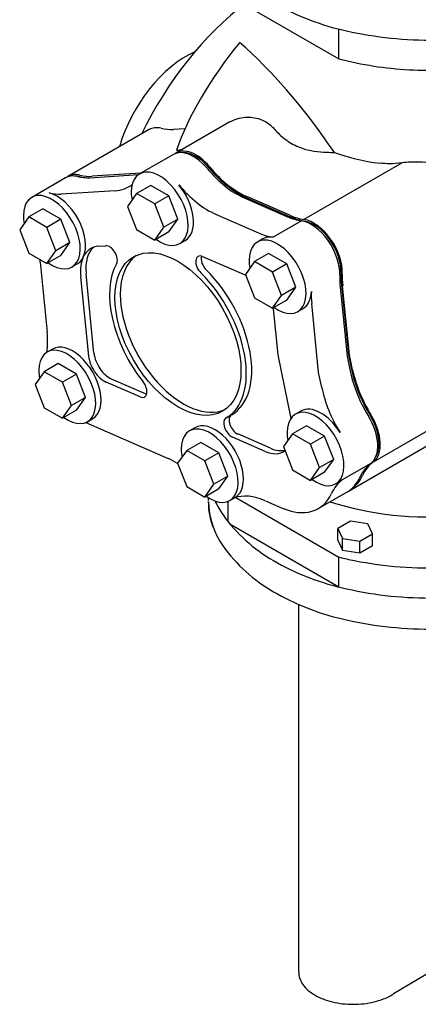
# Model space of a CAD drawing. Extents: x 25.5 to 58.6, y 33.6 to 73.6.
# Drawn here: x 26.5 to 33.4, y 42.9 to 59.8 of the extents above; entities that cross this region are included whole.
import ezdxf

# ---------------------------------------------------------------- set-up
doc = ezdxf.new("R2010")
doc.units = 0
doc.header["$MEASUREMENT"] = 0
doc.layers.add('ALMVLV', color=9, linetype='CONTINUOUS')

msp = doc.modelspace()

# ---------------------------------------------------------------- linework, layer by layer
at = {"layer": 'ALMVLV', "extrusion": (0, 0.816497, 0.57735)}
for p, q in [((30.112, 60.201, -68.687), (32.013, 59.104, -68.687)), ((32.013, 59.104, -68.687), (32.013, 59.62, -68.687)), ((30.138, 58.02, -57.256), (29.213, 57.486, -57.256)), ((28.754, 57.888, -57.256), (27.361, 57.084, -57.256)), ((29.369, 57.904, -57.256), (29.17, 57.892, -57.256)), ((29.171, 57.462, -57.256), (28.591, 57.127, -57.256)), ((33.095, 57.318, -57.256), (31.411, 56.346, -57.256)), ((27.318, 57.059, -57.256), (26.739, 56.725, -57.256)), ((27.572, 57.08, -57.256), (27.563, 57.074, -57.256)), ((27.735, 57.063, -57.256), (28.573, 57.115, -57.256)), ((28.613, 57.14, -57.256), (27.777, 57.087, -57.256)), ((28.172, 56.839, -57.256), (27.247, 56.781, -57.256)), ((28.781, 56.929, -57.256), (28.54, 56.79, -57.256)), ((29.091, 56.75, -57.256), (28.781, 56.929, -57.256)), ((28.54, 56.79, -57.256), (28.385, 56.57, -57.256)), ((28.851, 56.611, -57.256), (28.54, 56.79, -57.256)), ((29.091, 56.75, -57.256), (28.851, 56.611, -57.256)), ((29.246, 56.35, -57.256), (29.091, 56.75, -57.256)), ((30.387, 56.715, -57.256), (31.128, 56.392, -57.256)), ((31.17, 56.417, -57.256), (30.43, 56.74, -57.256)), ((30.432, 56.714, -57.256), (31.173, 56.391, -57.256)), ((26.928, 56.527, -57.256), (26.688, 56.388, -57.256)), ((27.239, 56.348, -57.256), (26.928, 56.527, -57.256)), ((28.385, 56.57, -57.256), (28.54, 56.17, -57.256)), ((29.006, 56.211, -57.256), (28.851, 56.611, -57.256)), ((26.688, 56.388, -57.256), (26.533, 56.167, -57.256)), ((26.998, 56.209, -57.256), (26.688, 56.388, -57.256)), ((27.239, 56.348, -57.256), (26.998, 56.209, -57.256)), ((27.394, 55.948, -57.256), (27.239, 56.348, -57.256)), ((29.246, 56.35, -57.256), (29.006, 56.211, -57.256)), ((29.091, 56.13, -57.256), (29.246, 56.35, -57.256)), ((30.64, 56.111, -57.256), (29.899, 56.433, -57.256)), ((31.369, 56.321, -57.256), (30.881, 56.04, -57.256)), ((31.173, 56.391, -57.256), (31.155, 56.381, -57.256)), ((31.419, 56.318, -57.256), (31.409, 56.313, -57.256)), ((26.533, 56.167, -57.256), (26.688, 55.768, -57.256)), ((27.153, 55.809, -57.256), (26.998, 56.209, -57.256)), ((28.54, 56.17, -57.256), (28.851, 55.991, -57.256)), ((28.851, 55.991, -57.256), (29.006, 56.211, -57.256)), ((29.091, 56.13, -57.256), (28.851, 55.991, -57.256)), ((29.281, 55.932, -57.256), (29.373, 55.985, -57.256)), ((30.706, 56.011, -57.256), (30.614, 55.958, -57.256)), ((27.394, 55.948, -57.256), (27.153, 55.809, -57.256)), ((27.239, 55.727, -57.256), (27.394, 55.948, -57.256)), ((27.892, 55.888, -57.256), (28.01, 55.895, -57.256)), ((26.688, 55.768, -57.256), (26.998, 55.588, -57.256)), ((26.998, 55.588, -57.256), (27.153, 55.809, -57.256)), ((27.239, 55.727, -57.256), (26.998, 55.588, -57.256)), ((29.672, 55.71, -57.256), (30.414, 55.386, -57.256)), ((30.804, 55.76, -57.256), (30.564, 55.621, -57.256)), ((31.115, 55.581, -57.256), (30.804, 55.76, -57.256)), ((26.883, 55.611, -57.256), (27.004, 54.409, -57.256)), ((27.429, 55.529, -57.256), (27.52, 55.583, -57.256)), ((30.564, 55.621, -57.256), (30.409, 55.401, -57.256)), ((30.874, 55.442, -57.256), (30.564, 55.621, -57.256)), ((31.115, 55.581, -57.256), (30.874, 55.442, -57.256)), ((31.27, 55.181, -57.256), (31.115, 55.581, -57.256)), ((27.717, 53.995, -57.256), (27.58, 55.361, -57.256)), ((27.808, 54.048, -57.256), (27.672, 55.414, -57.256)), ((30.409, 55.401, -57.256), (30.564, 55.001, -57.256)), ((31.029, 55.042, -57.256), (30.874, 55.442, -57.256)), ((31.27, 55.181, -57.256), (31.029, 55.042, -57.256)), ((31.115, 54.96, -57.256), (31.27, 55.181, -57.256)), ((32.034, 55.182, -57.256), (32.152, 53.996, -57.256)), ((32.055, 55.216, -57.256), (32.174, 54.028, -57.256)), ((32.195, 54.021, -57.256), (32.076, 55.207, -57.256)), ((30.564, 55.001, -57.256), (30.874, 54.822, -57.256)), ((30.874, 54.822, -57.256), (31.029, 55.042, -57.256)), ((31.115, 54.96, -57.256), (30.874, 54.822, -57.256)), ((30.884, 54.809, -57.256), (30.963, 54.02, -57.256)), ((31.304, 54.763, -57.256), (31.396, 54.816, -57.256)), ((31.664, 53.715, -57.256), (31.546, 54.901, -57.256)), ((27.097, 54.12, -57.256), (27.005, 54.067, -57.256)), ((30.963, 54.02, -57.256), (31.187, 52.925, -57.256)), ((32.152, 53.996, -57.256), (32.205, 53.739, -57.256)), ((32.174, 54.028, -57.256), (32.227, 53.769, -57.256)), ((32.247, 53.764, -57.256), (32.195, 54.021, -57.256)), ((27.195, 53.869, -57.256), (26.954, 53.73, -57.256)), ((27.505, 53.69, -57.256), (27.195, 53.869, -57.256)), ((26.954, 53.73, -57.256), (26.799, 53.509, -57.256)), ((27.265, 53.551, -57.256), (26.954, 53.73, -57.256)), ((27.505, 53.69, -57.256), (27.265, 53.551, -57.256)), ((27.66, 53.29, -57.256), (27.505, 53.69, -57.256)), ((31.717, 53.457, -57.256), (31.664, 53.715, -57.256)), ((26.799, 53.509, -57.256), (26.954, 53.11, -57.256)), ((27.42, 53.151, -57.256), (27.265, 53.551, -57.256)), ((28.6, 53.298, -57.256), (28.016, 53.552, -57.256)), ((28.692, 53.351, -57.256), (28.108, 53.605, -57.256)), ((27.66, 53.29, -57.256), (27.42, 53.151, -57.256)), ((27.505, 53.069, -57.256), (27.66, 53.29, -57.256)), ((34.631, 53.351, -57.256), (32.6, 52.178, -57.256)), ((26.954, 53.11, -57.256), (27.265, 52.931, -57.256)), ((27.265, 52.931, -57.256), (27.42, 53.151, -57.256)), ((27.505, 53.069, -57.256), (27.265, 52.931, -57.256)), ((30.079, 52.939, -57.256), (30.171, 52.993, -57.256)), ((31.358, 53.053, -57.256), (31.266, 53, -57.256)), ((27.665, 52.857, -57.256), (29.082, 52.24, -57.256)), ((27.695, 52.872, -57.256), (27.787, 52.925, -57.256)), ((29.541, 52.767, -57.256), (29.449, 52.714, -57.256)), ((31.456, 52.802, -57.256), (31.216, 52.664, -57.256)), ((31.767, 52.623, -57.256), (31.456, 52.802, -57.256)), ((30.748, 52.362, -57.256), (30.184, 52.608, -57.256)), ((30.84, 52.415, -57.256), (30.275, 52.661, -57.256)), ((31.216, 52.664, -57.256), (31.061, 52.443, -57.256)), ((31.526, 52.485, -57.256), (31.216, 52.664, -57.256)), ((31.767, 52.623, -57.256), (31.526, 52.485, -57.256)), ((31.922, 52.223, -57.256), (31.767, 52.623, -57.256)), ((29.639, 52.516, -57.256), (29.399, 52.378, -57.256)), ((29.949, 52.337, -57.256), (29.639, 52.516, -57.256)), ((31.061, 52.443, -57.256), (31.216, 52.043, -57.256)), ((31.681, 52.085, -57.256), (31.526, 52.485, -57.256)), ((32.188, 51.686, -57.256), (33.602, 52.502, -57.256)), ((29.399, 52.378, -57.256), (29.244, 52.157, -57.256)), ((29.709, 52.198, -57.256), (29.399, 52.378, -57.256)), ((29.949, 52.337, -57.256), (29.709, 52.198, -57.256)), ((30.105, 51.937, -57.256), (29.949, 52.337, -57.256)), ((29.244, 52.157, -57.256), (29.399, 51.757, -57.256)), ((29.864, 51.799, -57.256), (29.709, 52.198, -57.256)), ((31.922, 52.223, -57.256), (31.681, 52.085, -57.256)), ((31.767, 52.003, -57.256), (31.922, 52.223, -57.256)), ((32.557, 52.153, -57.256), (32.069, 51.872, -57.256)), ((30.105, 51.937, -57.256), (29.864, 51.799, -57.256)), ((29.949, 51.717, -57.256), (30.105, 51.937, -57.256)), ((31.216, 52.043, -57.256), (31.526, 51.864, -57.256)), ((31.526, 51.864, -57.256), (31.681, 52.085, -57.256)), ((31.767, 52.003, -57.256), (31.526, 51.864, -57.256)), ((32.397, 51.967, -57.256), (32.397, 51.967, -57.256)), ((29.399, 51.757, -57.256), (29.709, 51.578, -57.256)), ((29.709, 51.578, -57.256), (29.864, 51.799, -57.256)), ((31.956, 51.805, -57.256), (32.048, 51.858, -57.256)), ((29.949, 51.717, -57.256), (29.709, 51.578, -57.256)), ((31.658, 51.38, -57.256), (32.146, 51.661, -57.256)), ((29.776, 51.519, -68.687), (29.776, 51.564, -68.687)), ((30.112, 51.152, -68.687), (30.112, 51.505, -68.687)), ((30.139, 51.519, -57.256), (30.231, 51.572, -57.256)), ((30.24, 51.57, -68.687), (32.013, 50.547, -68.687)), ((30.749, 51.514, -57.256), (31.037, 51.388, -57.256)), ((30.139, 51.119, -68.687), (32.013, 50.037, -68.687)), ((32.013, 50.037, -68.687), (32.013, 50.554, -68.687)), ((31.322, 43.416, -68.181), (31.322, 49.732, -59.491)), ((34.172, 43.772, -68.685), (32.949, 43.044, -67.655))]:
    msp.add_line(p, q, dxfattribs=at)
at = {"layer": 'ALMVLV', "extrusion": (0.707107, -0.408248, 0.57735)}
for p, q in [((32.211, 51.165, -60.074), (31.993, 51.039, -60.074)), ((32.509, 51.119, -60.074), (32.211, 51.165, -60.074)), ((32.589, 50.947, -60.074), (32.509, 51.119, -60.074)), ((31.993, 50.838, -60.074), (31.993, 51.039, -60.074)), ((31.993, 51.039, -60.074), (32.073, 50.867, -60.074)), ((32.371, 50.821, -60.074), (32.589, 50.947, -60.074)), ((32.589, 50.746, -60.074), (32.589, 50.947, -60.074)), ((31.993, 50.838, -60.074), (32.073, 50.666, -60.074)), ((32.073, 50.867, -60.074), (32.371, 50.821, -60.074)), ((32.073, 50.666, -60.074), (32.073, 50.867, -60.074)), ((32.371, 50.62, -60.074), (32.371, 50.821, -60.074)), ((32.371, 50.62, -60.074), (32.589, 50.746, -60.074)), ((32.073, 50.666, -60.074), (32.371, 50.62, -60.074))]:
    msp.add_line(p, q, dxfattribs=at)
at = {"layer": 'ALMVLV', "elevation": -68.687}
for points in [[(29.856, 61.175, -0.089323), (29.776, 61.619, 0.156851), (30.023, 60.853, 0.106617), (30.889, 60.069, 0.072341), (32.049, 59.606, 0.058752), (33.573, 59.427, 0.058752), (35.098, 59.606, 0.072341), (36.258, 60.069, 0.106617), (37.124, 60.853, 0.156851), (37.37, 61.619), (37.37, 61.102)], [(32.013, 59.104, 0.050514), (33.215, 58.918, 0.048491), (34.481, 58.974, 0.054035), (35.7, 59.284, 0.069571), (36.562, 59.75, 0.099585), (37.187, 60.438, 0.13553), (37.37, 61.102)], [(29.856, 51.058, -0.089323), (29.776, 51.501, 0.156851), (30.023, 50.735, 0.106617), (30.889, 49.951, 0.072341), (32.049, 49.489, 0.058752), (33.573, 49.309, 0.058752), (35.098, 49.489, 0.072341), (36.258, 49.951, 0.047064), (36.682, 50.252, 0.047064)], [(29.886, 51.51, 0.052806), (30.023, 51.27, 0.106617), (30.889, 50.485, 0.072341), (32.049, 50.023, 0.058752), (33.573, 49.843, 0.058752), (35.098, 50.023, 0.072341), (36.258, 50.485, 0.001088), (36.268, 50.491, 0.001088)], [(32.013, 50.547, 0.014581), (32.278, 50.486, 0.059758), (33.86, 50.366, 0.062298), (35.418, 50.631, 0.026643), (35.798, 50.768, 0.026643)]]:
    msp.add_lwpolyline(points, format="xyb", dxfattribs=at)
at = {"layer": 'ALMVLV', "extrusion": (0, 0.816497, 0.57735), "elevation": -4.732}
msp.add_lwpolyline([(-31.322, -81.89, 0.096722), (-31.393, -81.524, 0.097741), (-31.596, -81.215, 0.099217), (-31.901, -81.008, 0.100287), (-32.258, -80.935, 0.100287), (-32.615, -81.008, 0.099217), (-32.92, -81.215, 0.011198), (-32.949, -81.246, 0.096722)], format="xyb", dxfattribs=at)
at = {"layer": 'ALMVLV'}
for centre, major_axis, ratio, start_param, end_param in [((39.257, 46.25, -57.256), (8.22, -14.237), 0.57735, -3.063031, -2.772015), ((31.59, 58.726, -57.256), (-2.282, -2.574), 0.408248, -1.467008, -0.773528), ((29.172, 55.148, -57.256), (-3.103, 5.374), 0.57735, -1.44052, -1.047198), ((29.392, 57.723, -57.256), (-0.875, -1.516), 0.57735, -2.473909, -1.167883), ((29.099, 57.291, -57.256), (0.345, -0.598), 0.57735, 2.6461, 3.141593), ((28.656, 59.26, -57.256), (0.75, -1.299), 0.57735, -0.495493, -0.279253), ((29.516, 56.864, -57.256), (0.345, -0.598), 0.57735, 1.856489, 3.141593), ((29.558, 56.889, -57.256), (0.345, -0.598), 0.57735, 1.856489, 3.203119), ((29.558, 56.889, -57.256), (0.33, -0.572), 0.57735, 1.856489, 2.839723), ((33.571, 58.53, -57.256), (2.437, 0.232), 0.503068, -2.353316, -1.97541), ((28.936, 56.529, -57.256), (0.345, -0.598), 0.57735, -0.909357, 3.926991), ((30.258, 58.005, -57.256), (0.75, -1.299), 0.57735, -1.285104, -0.663225), ((30.3, 58.03, -57.256), (0.765, -1.325), 0.57735, -1.285104, -0.663225), ((30.3, 58.03, -57.256), (0.75, -1.299), 0.57735, -1.285104, -0.663225), ((27.663, 56.462, -57.256), (0.345, -0.598), 0.57735, 2.6461, 3.141593), ((27.706, 56.486, -57.256), (0.345, -0.598), 0.57735, 2.6461, 3.203119), ((27.706, 56.486, -57.256), (0.33, -0.572), 0.57735, 2.6461, 2.839723), ((27.221, 58.431, -57.256), (0.75, -1.299), 0.57735, -0.495493, -0.279253), ((27.263, 58.455, -57.256), (0.75, -1.299), 0.57735, -0.495493, -0.279253), ((27.263, 58.455, -57.256), (-0.765, 1.325), 0.57735, 2.6461, 2.754155), ((27.658, 58.207, -57.256), (0.75, -1.299), 0.57735, -0.279253, 0.07825), ((29.77, 57.724, -57.256), (0.75, -1.299), 0.57735, -1.285104, -0.663225), ((29.028, 56.582, -57.256), (0.345, -0.598), 0.57735, 0, 1.856489), ((27.084, 56.127, -57.256), (0.345, -0.598), 0.57735, -0.909357, 3.926991), ((27.175, 56.18, -57.256), (0.345, -0.598), 0.57735, 0.382474, 2.6461), ((26.733, 58.149, -57.256), (0.75, -1.299), 0.57735, -0.495493, -0.279253), ((28.936, 56.529, -57.256), (0.345, -0.598), 0.57735, -2.356194, -2.128908), ((27.084, 56.127, -57.256), (0.345, -0.598), 0.57735, -2.356194, -2.128908), ((30.998, 57.683, -57.256), (0.75, -1.299), 0.57735, -0.663225, -0.428605), ((31.041, 57.707, -57.256), (0.75, -1.299), 0.57735, -0.663225, -0.428605), ((31.041, 57.707, -57.256), (0.765, -1.325), 0.57735, -0.663225, -0.428605), ((31.539, 55.695, -57.256), (0.345, -0.598), 0.57735, 0.74186, 2.712988), ((31.582, 55.719, -57.256), (0.345, -0.598), 0.57735, 0.74186, 2.712988), ((31.582, 55.719, -57.256), (0.33, -0.572), 0.57735, 0.74186, 2.712988), ((30.959, 55.36, -57.256), (0.345, -0.598), 0.57735, -0.909357, 3.926991), ((30.51, 57.401, -57.256), (0.75, -1.299), 0.57735, -0.663225, -0.428605), ((31.051, 55.413, -57.256), (0.345, -0.598), 0.57735, 2.712988, 3.141593), ((28.189, 55.096, -57.256), (0.434, -0.752), 0.57735, 2.86234, 3.524066), ((28.281, 55.149, -57.256), (0.434, -0.752), 0.57735, -3.03558, -2.234021), ((28.075, 55.722, -57.256), (-0.095, 0.165), 0.57735, -2.81404, -0.279253), ((25.831, 56.07, -57.256), (0.75, -1.299), 0.57735, 0.907571, 0.943294), ((27.175, 56.18, -57.256), (0.345, -0.598), 0.57735, 0, 0.382474), ((28.189, 55.096, -57.256), (0.434, -0.752), 0.57735, -2.759119, -2.234021), ((29.341, 54.43, -57.256), (0.765, -1.325), 0.57735, -3.081475, -2.356194), ((29.688, 55.546, -57.256), (0.095, -0.165), 0.57735, 2.478368, 5.155479), ((29.78, 55.599, -57.256), (0.095, -0.165), 0.57735, -2.63659, -1.127706), ((30.959, 55.36, -57.256), (0.345, -0.598), 0.57735, -2.356194, -2.128908), ((29.249, 54.377, -57.256), (-0.83, 1.438), 0.57735, 0.327552, 1.822358), ((29.341, 54.43, -57.256), (-0.83, 1.438), 0.57735, -3.141593, -1.127706), ((29.249, 54.377, -57.256), (-0.83, 1.438), 0.57735, 3.134377, 5.155479), ((33.086, 54.724, -57.256), (0.75, -1.299), 0.57735, -2.399732, -2.234021), ((33.129, 54.748, -57.256), (0.765, -1.325), 0.57735, -2.399732, -2.234021), ((33.129, 54.748, -57.256), (0.75, -1.299), 0.57735, -2.399732, -2.234021), ((29.341, 54.43, -57.256), (0.765, -1.325), 0.57735, -2.356194, -0.060117), ((31.051, 55.413, -57.256), (0.345, -0.598), 0.57735, 0, 0.74186), ((32.598, 54.442, -57.256), (0.75, -1.299), 0.57735, -2.399732, -2.234021), ((30.566, 54.948, -57.256), (0.227, -0.393), 0.57735, 0.907571, 0.950534), ((25.951, 54.867, -57.256), (0.75, -1.299), 0.57735, 0.620422, 0.907571), ((27.35, 53.469, -57.256), (0.345, -0.598), 0.57735, -0.909357, 3.926991), ((27.442, 53.522, -57.256), (0.345, -0.598), 0.57735, 0, 3.141593), ((27.983, 53.879, -57.256), (-0.19, 0.329), 0.57735, 0.907571, 2.478368), ((28.075, 53.932, -57.256), (-0.19, 0.329), 0.57735, 0.907571, 2.478368), ((27.35, 53.469, -57.256), (0.345, -0.598), 0.57735, -2.356194, -2.128908), ((33.23, 53.465, -57.256), (-0.75, 1.299), 0.57735, 1.047198, 1.621311), ((33.272, 53.489, -57.256), (0.765, -1.325), 0.57735, -2.094395, -1.520282), ((33.272, 53.489, -57.256), (0.75, -1.299), 0.57735, -2.094395, -1.520282), ((28.583, 53.461, -57.256), (-0.095, 0.165), 0.57735, 2.478368, 4.96395), ((32.742, 53.183, -57.256), (0.75, -1.299), 0.57735, -2.094395, -1.520282), ((28.675, 53.514, -57.256), (-0.095, 0.165), 0.57735, 2.478368, 2.63659), ((31.703, 52.456, -57.256), (0.345, -0.598), 0.57735, 1.621311, 3.141593), ((30.167, 52.771, -57.256), (0.095, -0.165), 0.57735, 3.134377, 5.61996), ((30.259, 52.824, -57.256), (0.095, -0.165), 0.57735, -3.119077, -0.663225), ((31.611, 52.403, -57.256), (0.345, -0.598), 0.57735, -0.909357, 3.926991), ((32.191, 52.737, -57.256), (0.345, -0.598), 0.57735, 0.062472, 1.621311), ((32.234, 52.762, -57.256), (0.33, -0.572), 0.57735, 0.30187, 1.621311), ((32.234, 52.762, -57.256), (0.345, -0.598), 0.57735, 0.062472, 1.621311), ((29.794, 52.116, -57.256), (0.345, -0.598), 0.57735, -0.909357, 3.926991), ((29.886, 52.17, -57.256), (0.345, -0.598), 0.57735, 0, 3.141593), ((31.611, 52.403, -57.256), (0.345, -0.598), 0.57735, -2.356194, -2.128908), ((29.794, 52.116, -57.256), (0.345, -0.598), 0.57735, -2.356194, -2.128908), ((30.684, 53.009, -57.256), (0.376, -0.652), 0.57735, -0.663225, 0.074696), ((30.775, 53.062, -57.256), (0.376, -0.652), 0.57735, -0.663225, -0.167335), ((29.211, 50.95, -57.256), (0.75, -1.299), 0.57735, 2.325004, 2.478368), ((33.352, 50.884, -57.256), (0.75, -1.299), 0.57735, -3.07912, -2.753085), ((33.395, 50.908, -57.256), (0.75, -1.299), 0.57735, -3.07912, -2.753085), ((31.396, 52.96, -57.256), (0.75, -1.299), 0.57735, 0, 0.388508), ((31.438, 52.985, -57.256), (0.75, -1.299), 0.57735, -0.028288, 0.388508), ((31.438, 52.985, -57.256), (0.735, -1.273), 0.57735, 0.334503, 0.388508), ((33.395, 50.908, -57.256), (0.765, -1.325), 0.57735, -2.754155, -2.753085), ((33.571, 53.221, -57.256), (3.44, 0), 0.57735, -2.090943, -0.765546), ((32.865, 50.602, -57.256), (0.75, -1.299), 0.57735, -3.07912, -2.753085), ((31.703, 52.456, -57.256), (0.345, -0.598), 0.57735, 0, 0.062472), ((30.878, 50.224, -57.256), (0.75, -1.299), 0.57735, 2.478368, 3.032769), ((30.908, 52.679, -57.256), (0.75, -1.299), 0.57735, -0.663225, 0.388508)]:
    msp.add_ellipse(centre, major_axis=major_axis, ratio=ratio, start_param=start_param, end_param=end_param, dxfattribs=at)
msp.add_ellipse((29.249, 54.377, -57.256), major_axis=(0.765, -1.325), ratio=0.57735, dxfattribs=at)
for points, knots in [([(30.138, 58.02, -57.256), (30.218, 58.066, -57.256), (30.308, 58.094, -57.256), (30.486, 58.108, -57.256), (30.574, 58.098, -57.256), (30.728, 58.043, -57.256), (30.794, 58.004, -57.256), (30.872, 57.934, -57.256), (30.891, 57.914, -57.256), (30.909, 57.893, -57.256)], [-1.0841091, -1.0841091, -1.0841091, -1.0841091, -0.7657536, -0.7657536, -0.4773336, -0.4773336, -0.2344252, -0.2344252, -0.1490231, -0.1490231, -0.1490231, -0.1490231]), ([(30.909, 57.893, -57.256), (30.963, 57.83, -57.256), (31.023, 57.773, -57.256), (31.16, 57.671, -57.256), (31.237, 57.627, -57.256), (31.455, 57.536, -57.256), (31.599, 57.507, -57.256), (31.749, 57.501, -57.256)], [-1.0065488, -1.0065488, -1.0065488, -1.0065488, -0.7505037, -0.7505037, -0.4730164, -0.4730164, -0.011637, -0.011637, -0.011637, -0.011637]), ([(31.749, 57.501, -57.256), (31.804, 57.499, -57.256), (31.859, 57.498, -57.256), (31.922, 57.497, -57.256), (31.929, 57.497, -57.256), (31.936, 57.497, -57.256)], [18.4417881, 18.4417881, 18.4417881, 18.4417881, 18.5972478, 18.5972478, 18.6169728, 18.6169728, 18.6169728, 18.6169728]), ([(34.584, 56.909, -57.256), (34.58, 56.941, -57.256), (34.568, 56.968, -57.256), (34.53, 57.02, -57.256), (34.502, 57.044, -57.256), (34.403, 57.11, -57.256), (34.319, 57.145, -57.256), (34.118, 57.213, -57.256), (33.979, 57.249, -57.256), (33.689, 57.304, -57.256), (33.537, 57.324, -57.256), (33.297, 57.334, -57.256), (33.192, 57.332, -57.256), (33.095, 57.318, -57.256)], [0.024451, 0.024451, 0.024451, 0.024451, 0.150682, 0.150682, 0.301363, 0.301363, 0.602727, 0.602727, 1.029362, 1.029362, 1.455996, 1.455996, 1.750321, 1.750321, 1.750321, 1.750321]), ([(33.095, 57.318, -57.256), (33.022, 57.307, -57.256), (32.949, 57.302, -57.256), (32.824, 57.302, -57.256), (32.771, 57.305, -57.256), (32.719, 57.311, -57.256)], [2.254362, 2.254362, 2.254362, 2.254362, 2.4754388, 2.4754388, 2.6401067, 2.6401067, 2.6401067, 2.6401067])]:
    msp.add_open_spline(points, degree=3, knots=knots, dxfattribs=at)
for points in [[(29.223, 57.536, -57.256), (29.254, 57.539, -57.256), (29.285, 57.542, -57.256), (29.316, 57.545, -57.256)], [(31.936, 57.497, -57.256), (31.905, 57.538, -57.256), (31.875, 57.58, -57.256), (31.846, 57.622, -57.256)]]:
    msp.add_open_spline(points, degree=3, dxfattribs=at)

doc.saveas('drawing.dxf')
